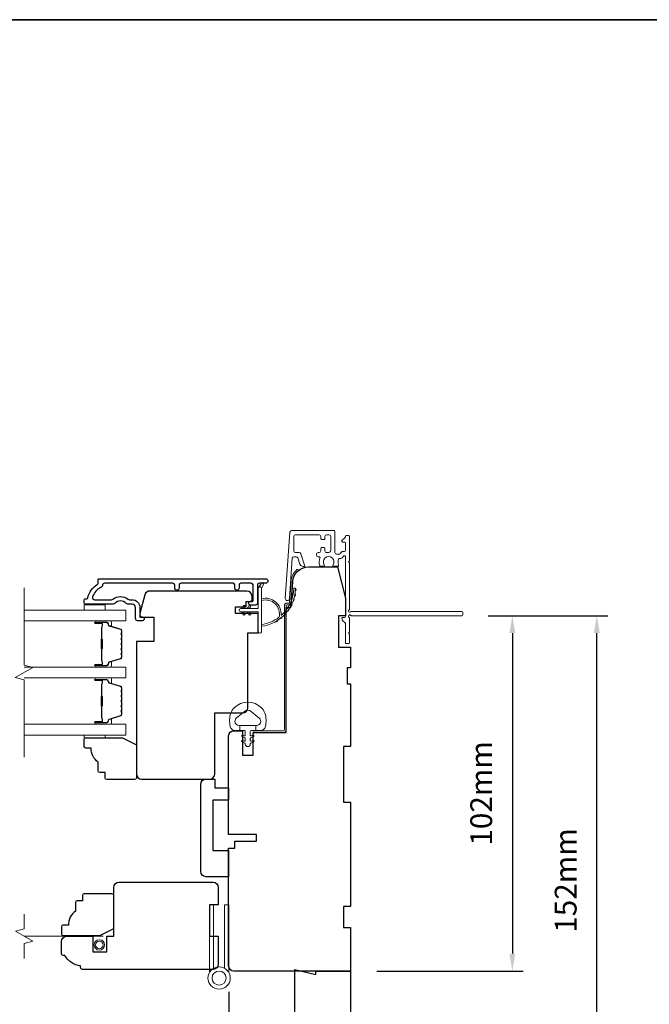
# Model space of a CAD drawing. Extents: x 3636 to 9706, y 3478 to 6021.
# Drawn here: x 8156 to 8337, y 4651 to 4933 of the extents above; entities that cross this region are included whole.
import ezdxf

# ---------------------------------------------------------------- set-up
doc = ezdxf.new("R2010")
doc.units = 0
doc.header["$LTSCALE"] = 250
doc.header["$MEASUREMENT"] = 0
doc.header["$PDMODE"] = 3
doc.header["$PDSIZE"] = -2
doc.linetypes.add('HIDDEN2', pattern=[0.1875, 0.125, -0.0625])
doc.layers.get('DEFPOINTS').update_dxf_attribs({"color": 2, "linetype": 'CONTINUOUS'})
doc.layers.add('3', color=3, linetype='CONTINUOUS')
for name, color, linetype, lineweight in [('6', 6, 'CONTINUOUS', 5), ('7', 7, 'CONTINUOUS', 9), ('8', 7, 'CONTINUOUS', 35), ('Butal', 9, 'CONTINUOUS', 15), ('Dimensions', 2, 'CONTINUOUS', 15), ('Glass', 1, 'CONTINUOUS', 15), ('Hinge', 5, 'CONTINUOUS', 15), ('Jamb Liner', 230, 'CONTINUOUS', 9), ('Next Gen Cladding', 142, 'CONTINUOUS', 20), ('Screen', 40, 'HIDDEN2', 9), ('Spacer Bar', 1, 'CONTINUOUS', 9), ('Sreen Frame', 30, 'CONTINUOUS', 9), ('Weather-Strip', 6, 'CONTINUOUS', 9), ('Wood', 7, 'CONTINUOUS', 25)]:
    doc.layers.add(name, color=color, linetype=linetype, lineweight=lineweight)
doc.styles.add('MODERN', font='tahoma.ttf')
doc.styles.add('ROMANS', font='romans')
doc.dimstyles.new('LWDEC$0', dxfattribs={"dimscale": 5, "dimtxt": 2.5, "dimasz": 2, "dimexe": 1.25, "dimexo": 3, "dimgap": 2, "dimtad": 1, "dimtoh": 1, "dimzin": 1, "dimdsep": 46, "dimtxsty": 'MODERN', "dimcen": 0, "dimdle": 1.5, "dimadec": 0, "dimazin": 0, "dimtfac": 1, "dimtix": 1, "dimtmove": 0, "dimatfit": 3, "dimfxl": 0, "dimtzin": 0, "dimarcsym": 0})

# ---------------------------------------------------------------- blocks, each defined once
blk = doc.blocks.new('*D519')
at = {"layer": 'DEFPOINTS', "color": 0}
for p in [(8215.8, 4661.72), (8250.8, 4610.22), (8215.8, 4571.36)]:
    blk.add_point(p, dxfattribs=at)
at = {"layer": 'Dimensions', "color": 0, "lineweight": -2}
for p, q in [((8215.8, 4654.22), (8215.8, 4568.23)), ((8250.8, 4602.72), (8250.8, 4568.23)), ((8210.8, 4571.36), (8205.8, 4571.36)), ((8250.8, 4571.36), (8215.8, 4571.36)), ((8255.8, 4571.36), (8260.8, 4571.36))]:
    blk.add_line(p, q, dxfattribs=at)
at = {"layer": 'Dimensions', "color": 0}
for points in [[(8210.8, 4572.19), (8210.8, 4570.52), (8215.8, 4571.36)], [(8255.8, 4572.19), (8255.8, 4570.52), (8250.8, 4571.36)]]:
    blk.add_solid(points, dxfattribs=at)
at = {"layer": 'Dimensions', "color": 0, "insert": (8233.3, 4579.48), "char_height": 6.25, "attachment_point": 5, "style": 'ROMANS'}
blk.add_mtext('35mm', dxfattribs=at)
blk = doc.blocks.new('*D502')
at = {"layer": 'DEFPOINTS', "color": 0}
for p in [(8282.75, 4762.22), (8250.8, 4660.22), (8297.24, 4660.22)]:
    blk.add_point(p, dxfattribs=at)
at = {"layer": 'Dimensions', "color": 0, "lineweight": -2}
for p, q in [((8290.25, 4762.22), (8300.36, 4762.22)), ((8297.24, 4757.22), (8297.24, 4665.22)), ((8258.3, 4660.22), (8300.36, 4660.22))]:
    blk.add_line(p, q, dxfattribs=at)
at = {"layer": 'Dimensions', "color": 0}
for points in [[(8296.4, 4757.22), (8298.07, 4757.22), (8297.24, 4762.22)], [(8296.4, 4665.22), (8298.07, 4665.22), (8297.24, 4660.22)]]:
    blk.add_solid(points, dxfattribs=at)
at = {"layer": 'Dimensions', "color": 0, "insert": (8289.11, 4711.22), "char_height": 6.25, "attachment_point": 5, "rotation": 90, "style": 'ROMANS'}
blk.add_mtext('102mm', dxfattribs=at)
blk = doc.blocks.new('*D503')
at = {"layer": 'DEFPOINTS', "color": 0}
for p in [(8282.75, 4762.22), (8321.49, 4762.22), (8250.8, 4610.22)]:
    blk.add_point(p, dxfattribs=at)
at = {"layer": 'Dimensions', "color": 0, "lineweight": -2}
for p, q in [((8290.25, 4762.22), (8324.61, 4762.22)), ((8321.49, 4615.22), (8321.49, 4757.22)), ((8258.3, 4610.22), (8324.61, 4610.22))]:
    blk.add_line(p, q, dxfattribs=at)
at = {"layer": 'Dimensions', "color": 0}
for points in [[(8320.65, 4757.22), (8322.32, 4757.22), (8321.49, 4762.22)], [(8320.65, 4615.22), (8322.32, 4615.22), (8321.49, 4610.22)]]:
    blk.add_solid(points, dxfattribs=at)
at = {"layer": 'Dimensions', "color": 0, "insert": (8313.36, 4686.22), "char_height": 6.25, "attachment_point": 5, "rotation": 90, "style": 'ROMANS'}
blk.add_mtext('152mm', dxfattribs=at)

msp = doc.modelspace()

# ---------------------------------------------------------------- linework, layer by layer
at = {"layer": '3'}
msp.add_lwpolyline([(8224.55135, 4771.54949, 0.414213562), (8224.05135, 4771.04949), (8224.05135, 4765.8195, -0.414213562), (8223.50135, 4765.2695), (8222.10136, 4765.2695, -1), (8222.10136, 4766.3695), (8222.55135, 4766.3695, 0.414213562), (8222.80135, 4766.6195), (8222.80135, 4771.04949, 0.414213562), (8222.30135, 4771.54949), (8219.30136, 4771.54949, 0.414213562), (8218.80136, 4771.04949), (8218.80136, 4770.17449, -1), (8217.55136, 4770.17449), (8217.55136, 4771.04949, 0.414213562), (8217.05137, 4771.54949), (8202.0514, 4771.54949, 0.414213562), (8201.5514, 4771.04949), (8201.5514, 4770.17449, -1), (8200.3014, 4770.17449), (8200.3014, 4771.04949, 0.414213562), (8199.8014, 4771.54949), (8180.20036, 4771.54949, 0.397408788), (8179.55144, 4770.93699, -0.273812418), (8179.18175, 4770.38751, 0.198993943), (8176.74588, 4767.68691, 0.518022408), (8177.35844, 4766.8195), (8182.15336, 4766.8195, 0.168299117), (8182.55544, 4766.95879, -0.346410162), (8186.94742, 4766.95879, 0.168299117), (8187.3495, 4766.8195), (8188.05142, 4766.8195, -0.414213562), (8190.30142, 4764.5695), (8190.30142, 4762.51589, 0.414213562), (8190.95142, 4761.86589), (8191.00142, 4761.86589, -1), (8191.00142, 4760.76589), (8189.70142, 4760.76589, -0.414213562), (8189.05142, 4761.41589), (8189.05142, 4764.5695, 0.414213562), (8188.05142, 4765.5695), (8186.87275, 4765.5695, -0.203359312), (8186.40534, 4765.76781, 0.424264069), (8183.09752, 4765.76781, -0.203359312), (8182.63011, 4765.5695), (8174.55145, 4765.5695, -0.414213562), (8174.30145, 4765.8195), (8174.30145, 4766.8195, -0.414213562), (8174.55145, 4767.0695), (8175.0928, 4767.0695, 0.357712009), (8175.33798, 4767.27065, -0.213671414), (8178.17828, 4771.26863, 0.265675063), (8178.30144, 4771.48407), (8178.30144, 4772.56949, -0.414213562), (8178.55144, 4772.81949), (8226.41635, 4772.81949, -1), (8226.41635, 4771.54949)], format="xyb", close=True, dxfattribs=at)
at = {"layer": '6'}
for points in [[(8174.30254, 4765.3409), (8174.30254, 4763.84091), (8180.30252, 4763.84091), (8180.30252, 4765.3409)], [(8180.30535, 4727.96673), (8180.30535, 4727.20673), (8174.30536, 4727.20673), (8174.30536, 4727.96673)]]:
    msp.add_lwpolyline(points, close=True, dxfattribs=at)
msp.add_lwpolyline([(8216.39929, 4734.23229, -0.124214873), (8217.39455, 4735.81055, -0.399999981), (8225.19639, 4735.81055, -0.124214873), (8226.19165, 4734.23229, -0.139844637), (8226.33598, 4730.39232, -0.345454386), (8224.85451, 4729.23006), (8223.58342, 4729.23006), (8223.58342, 4730.75536), (8223.58342, 4729.23006), (8222.26838, 4729.23006, 0.414213562), (8222.01416, 4728.97584), (8222.01416, 4727.95081, 0.539650607), (8222.33555, 4727.73975), (8222.7643, 4727.92541, -1), (8222.93976, 4727.52023), (8222.15276, 4727.17943, 0.298996013), (8222.01416, 4726.96837), (8222.01416, 4726.44508, 0.539650607), (8222.33555, 4726.23402), (8222.76429, 4726.41968, -1), (8222.93977, 4726.01445), (8222.15276, 4725.67365, 0.298996013), (8222.01416, 4725.46259), (8222.01416, 4725.38249, -1), (8220.57678, 4725.38249), (8220.57678, 4725.46259, 0.298996013), (8220.43817, 4725.67365), (8219.65116, 4726.01445, -1), (8219.82664, 4726.41968), (8220.25526, 4726.23408, 0.539650607), (8220.57678, 4726.44522), (8220.57678, 4726.96831, 0.298996013), (8220.43812, 4727.17946), (8219.65118, 4727.52023, -1), (8219.82663, 4727.92541), (8220.25526, 4727.7398, 0.539650607), (8220.57678, 4727.95094), (8220.57678, 4728.97584, 0.414213562), (8220.32256, 4729.23006), (8219.00751, 4729.23006), (8219.00751, 4730.75536), (8223.58342, 4730.75536), (8223.86502, 4730.75536, 0.700207539), (8224.60036, 4732.77567), (8222.27591, 4734.72611, 0.363970233), (8220.31502, 4734.72611), (8217.99058, 4732.77567, 0.700207539), (8218.72592, 4730.75536), (8219.00751, 4730.75536), (8219.00751, 4729.23006), (8217.73643, 4729.23006, -0.345454386), (8216.25496, 4730.39232, -0.139844637)], format="xyb", close=True, dxfattribs=at)
at = {"layer": '7', "flags": 128}
msp.add_lwpolyline([(8157.05159, 4721.61673), (8157.05159, 4743.80128), (8154.5516, 4744.47115), (8159.55158, 4747.35789), (8157.05159, 4748.02776), (8157.05159, 4770.21232)], dxfattribs=at)
at = {"layer": '7'}
msp.add_lwpolyline([(8157.05615, 4663.87047), (8157.05615, 4668.10722), (8159.55614, 4668.7771), (8154.55616, 4671.66383), (8157.05615, 4672.33371), (8157.05615, 4676.57047)], dxfattribs=at)
at = {"layer": '8', "linetype": 'Continuous'}
msp.add_lwpolyline([(7817.59866, 4933.31457), (8913.29268, 4933.31457), (8913.29268, 4499.39941), (7817.59866, 4499.39941)], close=True, dxfattribs=at)
at = {"layer": 'Butal'}
for points in [[(8177.74155, 4760.76233), (8181.92003, 4760.76233, -0.414213562), (8182.17003, 4760.51233), (8182.17003, 4759.18745), (8181.55968, 4759.37405, -0.329750547), (8181.29383, 4759.73333), (8181.29383, 4759.85233, 0.414213562), (8180.78383, 4760.36233), (8177.49155, 4760.36233), (8177.49155, 4760.51233, -0.414213562)], [(8177.74155, 4747.46452), (8181.92003, 4747.46452, 0.414213562), (8182.17003, 4747.71452), (8182.17003, 4749.03939), (8181.55968, 4748.85279, 0.329750547), (8181.29383, 4748.49351), (8181.29383, 4748.37451, -0.414213562), (8180.78383, 4747.86451), (8177.49155, 4747.86451), (8177.49155, 4747.71452, 0.414213562)], [(8177.74155, 4744.36453), (8181.92003, 4744.36453, -0.414213562), (8182.17003, 4744.11453), (8182.17003, 4742.78965), (8181.55969, 4742.97625, -0.329750547), (8181.29383, 4743.33553), (8181.29383, 4743.45453, 0.414213562), (8180.78383, 4743.96453), (8177.49155, 4743.96453), (8177.49155, 4744.11453, -0.414213562)], [(8177.74155, 4731.06671), (8181.92003, 4731.06671, 0.414213562), (8182.17003, 4731.31671), (8182.17003, 4732.64159), (8181.55969, 4732.45499, 0.329750547), (8181.29383, 4732.09571), (8181.29383, 4731.97671, -0.414213562), (8180.78383, 4731.46671), (8177.49155, 4731.46671), (8177.49155, 4731.31671, 0.414213562)]]:
    msp.add_lwpolyline(points, format="xyb", close=True, dxfattribs=at)
at = {"layer": 'Glass', "color": 1}
for points in [[(8157.05159, 4763.86232), (8186.30116, 4763.86232), (8186.30116, 4760.76233), (8157.05159, 4760.76233)], [(8157.05159, 4744.36453), (8186.30116, 4744.36453), (8186.30116, 4747.46452), (8157.05159, 4747.46452)], [(8157.05159, 4731.06671), (8186.30116, 4731.06671), (8186.30116, 4727.96673), (8157.05159, 4727.96673)]]:
    msp.add_lwpolyline(points, dxfattribs=at)
at = {"layer": 'Hinge'}
for points in [[(8211.47873, 4661.0082), (8211.47873, 4679.22045), (8210.30373, 4679.22045), (8210.30373, 4659.85975)], [(8214.62872, 4661.0082), (8214.62872, 4679.22045), (8215.80372, 4679.22045), (8215.80372, 4659.85975)]]:
    msp.add_lwpolyline(points, dxfattribs=at)
for radius in [3.20099, 2.01637]:
    msp.add_circle((8213.05373, 4658.22149), radius, dxfattribs=at)
at = {"layer": 'Jamb Liner'}
msp.add_lwpolyline([(8233.04605, 4765.8697, 0.393910476), (8233.29544, 4766.10226), (8233.71264, 4772.06847, -0.196170481), (8235.38052, 4775.4584, -1), (8235.71251, 4775.08453, 0.196170481), (8234.21142, 4772.0336), (8233.79423, 4766.06739, -0.393910476), (8233.04605, 4765.36971), (8232.54545, 4765.36971, 0.414213562), (8232.29545, 4765.11971), (8232.29545, 4729.46978, -0.414213562), (8231.54545, 4728.71978), (8223.29546, 4728.71978, -1), (8223.29546, 4729.21978), (8231.54545, 4729.21978, 0.414213562), (8231.79545, 4729.46978), (8231.79545, 4765.11971, -0.414213562), (8232.54545, 4765.8697)], format="xyb", close=True, dxfattribs=at)
at = {"layer": 'Next Gen Cladding'}
msp.add_lwpolyline([(8250.37996, 4763.92677, 0.255924141), (8250.49534, 4764.13743), (8250.49534, 4777.36968), (8250.19534, 4777.66968), (8250.49534, 4777.96968), (8250.49534, 4785.01967, 0.414213562), (8250.24534, 4785.26967), (8249.54534, 4785.26967, 0.414213562), (8249.29534, 4785.01967), (8249.29534, 4784.87677, -0.198912367), (8249.22212, 4784.7), (8248.31857, 4783.79645, 0.668178638), (8248.49534, 4783.36967), (8249.04534, 4783.36967, -0.414213562), (8249.29534, 4783.11967), (8249.29534, 4780.91967, -0.414213562), (8249.04534, 4780.66967), (8248.48577, 4780.66967, 0.221694663), (8248.29426, 4780.58037), (8247.84779, 4780.04828, -0.221694663), (8247.46477, 4779.86968), (8246.79535, 4779.86968, -0.414213562), (8246.29535, 4780.36968), (8246.29535, 4786.41966, 0.414213562), (8246.04535, 4786.66966), (8233.88106, 4786.66966, 0.393910457), (8233.38228, 4786.20454), (8232.05416, 4767.21156, 0.999999993), (8233.25123, 4767.12785), (8234.06073, 4778.70423, -0.393910457), (8234.55951, 4779.16935), (8235.13942, 4779.16935, -0.320102524), (8235.61218, 4778.83214), (8236.22796, 4777.04379, 0.320102524), (8237.17347, 4776.36936), (8237.37884, 4776.36936, 0.515033843), (8237.61522, 4776.70075), (8236.46813, 4780.03214, 0.320102524), (8235.99537, 4780.36935), (8234.99537, 4780.36935, -0.414213562), (8234.49537, 4780.86935), (8234.49537, 4784.96967, -0.414213562), (8234.99537, 4785.46967), (8241.74536, 4785.46967, -0.414213562), (8242.24536, 4784.96967), (8242.24536, 4784.31967, 0.414213562), (8242.49536, 4784.06967), (8243.19535, 4784.06967, 0.414213562), (8243.44535, 4784.31967), (8243.44535, 4784.96967, -0.414213562), (8243.94535, 4785.46967), (8244.59535, 4785.46967, -0.414213562), (8245.09535, 4784.96967), (8245.09535, 4780.89813, -0.42331227), (8244.57987, 4780.39837, 0.050562305), (8244.03049, 4780.35981, -0.465267008), (8243.44535, 4780.8525), (8243.44535, 4781.51967, 0.414213562), (8243.19535, 4781.76967), (8242.49536, 4781.76967, 0.414213562), (8242.24536, 4781.51967), (8242.24536, 4780.86935, -0.414213562), (8241.74536, 4780.36935), (8241.49536, 4780.36935, 0.414213562), (8240.99536, 4779.86935), (8240.99536, 4779.66935, 0.414213562), (8241.49536, 4779.16935), (8241.79005, 4779.16935, -0.547449107), (8242.017, 4778.81452, 0.215174937), (8241.99713, 4776.56888, 0.297257975), (8242.22591, 4776.41968), (8243.02281, 4776.41968, 0.601931359), (8243.22962, 4776.81013, -1.887883091), (8245.76108, 4776.81013, 0.601931359), (8245.9679, 4776.41968), (8247.1079, 4776.41968, 0.636382378), (8247.29972, 4776.83, -0.217737671), (8247.18987, 4777.23099, 0.079369899), (8247.19244, 4778.09228, -0.460504462), (8247.68641, 4778.66968), (8248.02433, 4778.66968, 0.221694663), (8248.40736, 4778.84828), (8248.85383, 4779.38037, -0.700207538), (8249.29534, 4779.21968), (8249.29534, 4761.96971, -0.414213562), (8249.04534, 4761.71971), (8248.54534, 4761.71971, 0.418413021), (8248.29537, 4761.46613, 0.195194253), (8248.58816, 4760.77334), (8249.22212, 4760.13939, -0.198912367), (8249.29534, 4759.96261), (8249.29534, 4754.46973, 0.414213562), (8249.54534, 4754.21973), (8250.24534, 4754.21973, 0.414213562), (8250.49534, 4754.46973), (8250.49534, 4756.91972), (8250.19534, 4757.21972), (8250.49534, 4757.51972), (8250.49534, 4761.50199, 0.255924141), (8250.37996, 4761.71265, -1.162287034), (8250.90062, 4762.30817, 0.220540236), (8251.09142, 4762.21971), (8282.74528, 4762.21971, 0.414213562), (8282.99527, 4762.46971), (8282.99527, 4763.16971, 0.414213562), (8282.74528, 4763.41971), (8251.09142, 4763.41971, 0.220540236), (8250.90062, 4763.33125, -1.162287034)], format="xyb", close=True, dxfattribs=at)
at = {"layer": 'Screen'}
msp.add_line((8157.05615, 4670.22047), (8179.77834, 4670.22047), dxfattribs=at)
at = {"layer": 'Spacer Bar'}
for points in [[(8185.17001, 4755.29496, 0.226276898), (8185.12294, 4755.39366), (8185.03789, 4755.46252, -0.476975533), (8185.03789, 4755.65992), (8185.12294, 4755.72878, 0.226276898), (8185.17001, 4755.82748), (8185.17001, 4756.74276, 0.226276898), (8185.12294, 4756.84145), (8185.03789, 4756.91032, -0.476975533), (8185.03789, 4757.10771), (8185.12294, 4757.17658, 0.226276898), (8185.17001, 4757.27528), (8185.17001, 4757.89983, 0.329750547), (8184.8162, 4758.37798), (8181.55676, 4759.37449, -0.329750547), (8181.28383, 4759.74333), (8181.28383, 4759.86233, 0.414213562), (8180.78383, 4760.36233), (8177.49155, 4760.36233, 1), (8177.49155, 4759.98133), (8179.35532, 4759.98133, -0.414213562), (8179.50532, 4759.83133), (8179.50532, 4759.31941), (8179.61962, 4759.31941), (8179.61962, 4759.79563, 0.414213562), (8179.31962, 4760.09563), (8177.49155, 4760.09563, -1), (8177.49155, 4760.24803), (8180.78383, 4760.24803, -0.414213562), (8181.16953, 4759.86233), (8181.16953, 4759.74333, 0.329750547), (8181.52334, 4759.26518), (8184.78278, 4758.26867, -0.329750547), (8185.05571, 4757.89983), (8185.05571, 4757.27528, -0.226276898), (8185.05101, 4757.26541), (8184.96596, 4757.19654, 0.476975533), (8184.96596, 4756.82149), (8185.05101, 4756.75263, -0.226276898), (8185.05571, 4756.74276), (8185.05571, 4755.82748, -0.226276898), (8185.05101, 4755.81761), (8184.96596, 4755.74874, 0.476975533), (8184.96596, 4755.3737), (8185.05101, 4755.30483, -0.226276898), (8185.05571, 4755.29496), (8185.05563, 4754.38114, -0.256632871), (8185.05101, 4754.36981), (8184.96596, 4754.30095, 0.476975533), (8184.96596, 4753.9259), (8185.05101, 4753.85703, -0.226276898), (8185.05571, 4753.84716), (8185.05563, 4752.93334, -0.256632871), (8185.05101, 4752.92202), (8184.96596, 4752.85315, 0.476975533), (8184.96596, 4752.4781), (8185.05101, 4752.40923, -0.226276898), (8185.05571, 4752.39937), (8185.05563, 4751.48554, -0.256632871), (8185.05101, 4751.47422), (8184.96596, 4751.40535, 0.476975533), (8184.96596, 4751.0303), (8185.05101, 4750.96144, -0.226276898), (8185.05571, 4750.95157), (8185.05571, 4750.32702, -0.329750547), (8184.78278, 4749.95817), (8181.52334, 4748.96166, 0.329750547), (8181.16953, 4748.48351), (8181.16953, 4748.36451, -0.414213562), (8180.78383, 4747.97881), (8177.49155, 4747.97881, -1), (8177.49155, 4748.13121), (8179.31962, 4748.13121, 0.414213562), (8179.61962, 4748.43121), (8179.61962, 4748.90744), (8179.50532, 4748.90744), (8179.50532, 4748.39551, -0.414213562), (8179.35532, 4748.24551), (8177.49155, 4748.24551, 1), (8177.49155, 4747.86451), (8180.78383, 4747.86451, 0.414213562), (8181.28383, 4748.36451), (8181.28383, 4748.48351, -0.329750547), (8181.55676, 4748.85236), (8184.8162, 4749.84887, 0.329750547), (8185.17001, 4750.32702), (8185.17001, 4750.95157, 0.226276898), (8185.12294, 4751.05027), (8185.03789, 4751.11913, -0.476975533), (8185.03789, 4751.31653), (8185.12294, 4751.38539, 0.226276898), (8185.17001, 4751.48409), (8185.17001, 4752.39937, 0.226276898), (8185.12294, 4752.49806), (8185.03789, 4752.56693, -0.476975533), (8185.03789, 4752.76432), (8185.12294, 4752.83319, 0.226276898), (8185.17001, 4752.93189), (8185.17001, 4753.84716, 0.226276898), (8185.12294, 4753.94586), (8185.03789, 4754.01473, -0.476975533), (8185.03789, 4754.21212), (8185.12294, 4754.28099, 0.226276898), (8185.17001, 4754.37968)], [(8179.45452, 4759.76258), (8179.45452, 4759.13113, -0.229069831), (8179.3803, 4758.97054, 0.224481356), (8179.31534, 4758.83313), (8179.31534, 4755.55237, 0.289639526), (8179.41691, 4755.39174, -0.272735956), (8179.56882, 4755.16738), (8179.56882, 4753.05947, -0.272736089), (8179.41691, 4752.83511, 0.289639526), (8179.31534, 4752.67448), (8179.31534, 4749.39371, 0.224481356), (8179.3803, 4749.2563, -0.229069832), (8179.45452, 4749.09572), (8179.45452, 4748.46427), (8179.50532, 4748.46427), (8179.50532, 4749.0953, 0.228584965), (8179.41254, 4749.29556, -0.224481356), (8179.36614, 4749.39371), (8179.36614, 4752.67448, -0.289639526), (8179.43869, 4752.78921, 0.274141273), (8179.61962, 4753.05794), (8179.61962, 4755.1689, 0.274141273), (8179.43869, 4755.43763, -0.289639526), (8179.36614, 4755.55237), (8179.36614, 4758.83313, -0.224481356), (8179.41254, 4758.93128, 0.228584965), (8179.50532, 4759.13155), (8179.50532, 4759.76258)], [(8185.17002, 4738.89716, 0.226276898), (8185.12294, 4738.99586), (8185.0379, 4739.06472, -0.476975533), (8185.0379, 4739.26212), (8185.12294, 4739.33098, 0.226276898), (8185.17002, 4739.42968), (8185.17002, 4740.34496, 0.226276898), (8185.12294, 4740.44365), (8185.0379, 4740.51252, -0.476975533), (8185.0379, 4740.70991), (8185.12294, 4740.77878, 0.226276898), (8185.17002, 4740.87748), (8185.17002, 4741.50203, 0.329750547), (8184.8162, 4741.98018), (8181.55676, 4742.97669, -0.329750547), (8181.28383, 4743.34553), (8181.28383, 4743.46453, 0.414213562), (8180.78383, 4743.96453), (8177.49155, 4743.96453, 1), (8177.49155, 4743.58353), (8179.35532, 4743.58353, -0.414213562), (8179.50532, 4743.43353), (8179.50532, 4742.9216), (8179.61962, 4742.9216), (8179.61962, 4743.39783, 0.414213562), (8179.31962, 4743.69783), (8177.49155, 4743.69783, -1), (8177.49155, 4743.85023), (8180.78383, 4743.85023, -0.414213562), (8181.16953, 4743.46453), (8181.16953, 4743.34553, 0.329750547), (8181.52335, 4742.86738), (8184.78279, 4741.87087, -0.329750547), (8185.05572, 4741.50203), (8185.05572, 4740.87748, -0.226276898), (8185.05101, 4740.86761), (8184.96597, 4740.79874, 0.476975533), (8184.96597, 4740.42369), (8185.05101, 4740.35482, -0.226276898), (8185.05572, 4740.34496), (8185.05572, 4739.42968, -0.226276898), (8185.05101, 4739.41981), (8184.96597, 4739.35094, 0.476975533), (8184.96597, 4738.97589), (8185.05101, 4738.90703, -0.226276898), (8185.05572, 4738.89716), (8185.05563, 4737.98334, -0.256632871), (8185.05101, 4737.97201), (8184.96597, 4737.90315, 0.476975533), (8184.96597, 4737.5281), (8185.05101, 4737.45923, -0.226276898), (8185.05572, 4737.44936), (8185.05563, 4736.53554, -0.256632871), (8185.05101, 4736.52422), (8184.96597, 4736.45535, 0.476975533), (8184.96597, 4736.0803), (8185.05101, 4736.01143, -0.226276898), (8185.05572, 4736.00156), (8185.05563, 4735.08774, -0.256632871), (8185.05101, 4735.07642), (8184.96597, 4735.00755, 0.476975533), (8184.96597, 4734.6325), (8185.05101, 4734.56364, -0.226276898), (8185.05572, 4734.55377), (8185.05572, 4733.92922, -0.329750547), (8184.78279, 4733.56037), (8181.52335, 4732.56386, 0.329750547), (8181.16953, 4732.08571), (8181.16953, 4731.96671, -0.414213562), (8180.78383, 4731.58101), (8177.49155, 4731.58101, -1), (8177.49155, 4731.73341), (8179.31962, 4731.73341, 0.414213562), (8179.61962, 4732.03341), (8179.61962, 4732.50964), (8179.50532, 4732.50964), (8179.50532, 4731.99771, -0.414213562), (8179.35532, 4731.84771), (8177.49155, 4731.84771, 1), (8177.49155, 4731.46671), (8180.78383, 4731.46671, 0.414213562), (8181.28383, 4731.96671), (8181.28383, 4732.08571, -0.329750547), (8181.55676, 4732.45456), (8184.8162, 4733.45107, 0.329750547), (8185.17002, 4733.92922), (8185.17002, 4734.55377, 0.226276898), (8185.12294, 4734.65246), (8185.0379, 4734.72133, -0.476975533), (8185.0379, 4734.91872), (8185.12294, 4734.98759, 0.226276898), (8185.17002, 4735.08629), (8185.17002, 4736.00156, 0.226276898), (8185.12294, 4736.10026), (8185.0379, 4736.16913, -0.476975533), (8185.0379, 4736.36652), (8185.12294, 4736.43539, 0.226276898), (8185.17002, 4736.53408), (8185.17002, 4737.44936, 0.226276898), (8185.12294, 4737.54806), (8185.0379, 4737.61692, -0.476975533), (8185.0379, 4737.81432), (8185.12294, 4737.88318, 0.226276898), (8185.17002, 4737.98188)], [(8179.45452, 4743.36478), (8179.45452, 4742.73333, -0.229069831), (8179.38031, 4742.57274, 0.224481356), (8179.31534, 4742.43533), (8179.31534, 4739.15457, 0.289639526), (8179.41691, 4738.99394, -0.272735956), (8179.56882, 4738.76958), (8179.56882, 4736.66167, -0.272736089), (8179.41691, 4736.4373, 0.289639526), (8179.31534, 4736.27668), (8179.31534, 4732.99591, 0.224481356), (8179.38031, 4732.8585, -0.229069832), (8179.45452, 4732.69792), (8179.45452, 4732.06647), (8179.50532, 4732.06647), (8179.50532, 4732.6975, 0.228584965), (8179.41255, 4732.89776, -0.224481356), (8179.36614, 4732.99591), (8179.36614, 4736.27668, -0.289639526), (8179.43869, 4736.39141, 0.274141273), (8179.61962, 4736.66014), (8179.61962, 4738.7711, 0.274141273), (8179.43869, 4739.03983, -0.289639526), (8179.36614, 4739.15457), (8179.36614, 4742.43533, -0.224481356), (8179.41255, 4742.53348, 0.228584965), (8179.50532, 4742.73374), (8179.50532, 4743.36478)]]:
    msp.add_lwpolyline(points, format="xyb", close=True, dxfattribs=at)
for points in [[(8179.36614, 4755.55141, -0.001885081), (8179.36614, 4755.55237), (8179.36614, 4758.83313, -0.224481356), (8179.41254, 4758.93128, 0.228584965), (8179.50532, 4759.13155), (8179.50532, 4759.76258), (8179.45452, 4759.76258), (8179.45452, 4759.13113, -0.229069831), (8179.3803, 4758.97054, 0.224481356), (8179.31534, 4758.83313), (8179.31534, 4755.55237, -0.214245157), (8179.29882, 4755.51559, 0.214245157), (8179.23914, 4755.3827), (8179.23914, 4752.84415, 0.214245157), (8179.29882, 4752.71125, -0.214245157), (8179.31534, 4752.67448), (8179.31534, 4749.39371, 0.224481356), (8179.3803, 4749.2563, -0.229069832), (8179.45452, 4749.09572), (8179.45452, 4748.46427), (8179.50532, 4748.46427), (8179.50532, 4749.0953, 0.228584965), (8179.41254, 4749.29556, -0.224481356), (8179.36614, 4749.39371), (8179.36614, 4752.67448, 0.214245157), (8179.33257, 4752.74922, -0.214245157), (8179.28994, 4752.84415), (8179.28994, 4755.3827, -0.214245157), (8179.33257, 4755.47762, 0.214245157), (8179.36614, 4755.55237)], [(8179.36615, 4739.15361, -0.001885081), (8179.36614, 4739.15457), (8179.36614, 4742.43533, -0.224481356), (8179.41255, 4742.53348, 0.228584965), (8179.50532, 4742.73374), (8179.50532, 4743.36478), (8179.45452, 4743.36478), (8179.45452, 4742.73333, -0.229069831), (8179.38031, 4742.57274, 0.224481356), (8179.31534, 4742.43533), (8179.31534, 4739.15457, -0.214245157), (8179.29883, 4739.11779, 0.214245157), (8179.23914, 4738.9849), (8179.23914, 4736.44635, 0.214245157), (8179.29883, 4736.31345, -0.214245157), (8179.31534, 4736.27668), (8179.31534, 4732.99591, 0.224481356), (8179.38031, 4732.8585, -0.229069832), (8179.45452, 4732.69792), (8179.45452, 4732.06647), (8179.50532, 4732.06647), (8179.50532, 4732.6975, 0.228584965), (8179.41255, 4732.89776, -0.224481356), (8179.36614, 4732.99591), (8179.36614, 4736.27668, 0.214245157), (8179.33258, 4736.35142, -0.214245157), (8179.28994, 4736.44635), (8179.28994, 4738.9849, -0.214245157), (8179.33258, 4739.07982, 0.214245157), (8179.36614, 4739.15457)]]:
    msp.add_lwpolyline(points, format="xyb", dxfattribs=at)
at = {"layer": 'Sreen Frame'}
for radius in [1.48865, 1.0801]:
    msp.add_circle((8178.66977, 4667.72047), radius, dxfattribs=at)
at = {"layer": 'Weather-Strip'}
for points in [[(8225.19652, 4770.08065), (8225.78718, 4771.31626, 1), (8225.24806, 4771.57955), (8224.37809, 4770.33902, -0.732950702)], [(8219.24653, 4763.36066), (8224.29652, 4763.36066), (8224.29652, 4757.62067, 1), (8225.19652, 4757.62067), (8225.19652, 4770.08065, 1), (8224.29652, 4770.08065), (8224.29652, 4764.26066), (8219.24653, 4764.26066, 1)], [(8230.24202, 4761.77016, 0.171884432), (8230.26037, 4761.79806, 0.583171165), (8225.19652, 4766.57691), (8225.19652, 4767.09746, -0.519556376), (8230.86191, 4762.39281, 0.678593664), (8230.94522, 4762.35164, 0.20774305), (8234.48645, 4770.12154, -0.408958169), (8234.53645, 4770.17065), (8234.93651, 4770.17065, -0.419299285), (8234.9865, 4770.11978, -0.372377705), (8225.19652, 4759.18623), (8225.19652, 4759.69052, 0.129409956)], [(8234.69934, 4767.78486, 0.017637855), (8234.85044, 4768.56158, -0.446076526)], [(8234.94473, 4769.32774, 0.017679217), (8234.9865, 4770.11978, -0.455609357)], [(8220.44985, 4764.80439), (8220.06912, 4764.26066), (8219.44653, 4764.26066), (8220.03209, 4765.09692, -1)], [(8222.09985, 4764.80439), (8221.71912, 4764.26066), (8221.09653, 4764.26066), (8221.68208, 4765.09692, -1)], [(8233.58107, 4764.87425, 0.017525905), (8233.93799, 4765.57483, -0.426582598)], [(8234.24188, 4766.29069, 0.017586676), (8234.49877, 4767.03669, -0.436337502)], [(8220.44985, 4762.81692), (8220.06912, 4763.36066), (8219.44653, 4763.36066), (8220.03209, 4762.5244, 1)], [(8222.09985, 4762.81692), (8221.71912, 4763.36066), (8221.09653, 4763.36066), (8221.68208, 4762.5244, 1)], [(8231.70372, 4762.38262, 0.017379824), (8232.23545, 4762.95289, -0.407742851)], [(8232.72956, 4763.56304, 0.01745643), (8233.17871, 4764.2046, -0.41699381)], [(8229.21103, 4760.50329, 0.017214687), (8229.87311, 4760.90094, -0.39088213)], [(8230.52328, 4761.356, 0.017298312), (8231.12641, 4761.84436, -0.3989898)]]:
    msp.add_lwpolyline(points, format="xyb", close=True, dxfattribs=at)
at = {"layer": 'Wood'}
for points in [[(8222.79547, 4726.53293), (8222.79547, 4726.53293), (8222.79547, 4728.71978), (8232.29545, 4728.71978), (8232.29545, 4764.60197), (8233.68232, 4764.60197), (8234.20199, 4772.0336, -0.393910476), (8238.69102, 4776.21968), (8247.04542, 4776.21968), (8249.29541, 4767.2197), (8249.29541, 4762.21971), (8247.29542, 4762.21971), (8247.29542, 4753.21973), (8250.79541, 4753.21973), (8250.79541, 4747.21974), (8249.79541, 4747.21974), (8249.79541, 4742.71975), (8250.79541, 4742.71975), (8250.79541, 4724.71979), (8248.79541, 4724.71979), (8248.79541, 4708.71982), (8250.79541, 4708.71982), (8250.79541, 4678.71988), (8248.79541, 4678.71988), (8248.79541, 4672.71989), (8250.79541, 4672.71989), (8250.79541, 4660.21992), (8217.29548, 4660.21992, -0.414213562), (8215.79548, 4661.71991), (8215.79548, 4695.46985), (8217.54548, 4695.46985), (8217.54548, 4697.46984), (8223.79546, 4697.46984), (8223.79546, 4699.46984), (8215.79548, 4699.46984), (8215.79548, 4727.71978, -0.414213562), (8217.29548, 4729.21978), (8219.79547, 4729.21978), (8219.79547, 4722.21979), (8222.79547, 4722.21979)], [(8180.30535, 4715.70675), (8180.30535, 4717.20675), (8178.80535, 4717.20675, -0.414213562), (8178.30535, 4717.70675), (8178.30535, 4720.20674, -0.236067977), (8176.30535, 4724.20673), (8174.80536, 4724.20673, -0.414213562), (8174.30536, 4724.70673), (8174.30536, 4726.70673, -0.414213562), (8174.80536, 4727.20673), (8185.30534, 4727.20673), (8189.30533, 4725.20673), (8189.30533, 4715.70675, -0.414213562), (8188.80533, 4715.20675), (8180.80534, 4715.20675, -0.414213562)], [(8211.29549, 4694.81964), (8215.79548, 4694.81964), (8215.79548, 4687.31965), (8209.29549, 4687.31965, -0.414213562), (8207.7955, 4688.81965), (8207.7955, 4691.81964), (8207.7955, 4713.8196, -0.414213562), (8209.29549, 4715.31959), (8211.79549, 4715.31959), (8211.79549, 4712.8196), (8215.79548, 4712.8196), (8215.79548, 4709.31961), (8211.29549, 4709.31961)], [(8173.8038, 4660.72048, -0.414213562), (8173.30381, 4661.22048), (8173.30381, 4661.72048, -0.23812491), (8168.80381, 4664.72048), (8168.30382, 4664.72048, -0.414213562), (8167.80382, 4665.22048), (8167.80382, 4668.72047, -0.414213562), (8169.30381, 4670.22047), (8176.8038, 4670.22047), (8176.8038, 4665.72047), (8180.80379, 4665.72047), (8180.80379, 4670.22047), (8182.80379, 4670.22047), (8182.80379, 4684.22037, -0.414213562), (8184.30378, 4685.72036), (8211.30373, 4685.72036, -0.414213562), (8212.80373, 4684.22037), (8212.80373, 4679.22045), (8210.30373, 4679.22045), (8210.30373, 4670.22047), (8212.80373, 4670.22047), (8212.80373, 4662.22048, -0.414213562), (8211.30373, 4660.72048)], [(8173.8038, 4681.92032), (8173.8038, 4680.42033), (8172.30381, 4680.42033, 0.414213562), (8171.80381, 4679.92033), (8171.80381, 4677.42033, 0.236067977), (8169.80381, 4673.42034), (8168.30382, 4673.42034, 0.414213562), (8167.80382, 4672.92034), (8167.80382, 4670.92035, 0.414213562), (8168.30382, 4670.42035), (8178.80379, 4670.42035), (8182.80379, 4672.42034), (8182.80379, 4681.92032, 0.414213562), (8182.30379, 4682.42032), (8174.3038, 4682.42032, 0.414213562)], [(8234.79537, 4660.71991), (8240.79536, 4659.21991), (8240.79536, 4660.21991), (8250.79534, 4660.21991), (8250.79534, 4648.19786), (8245.79535, 4646.37801), (8250.79534, 4632.64065), (8250.79534, 4610.22001), (8236.79537, 4610.22001, -0.414213562), (8234.79537, 4612.22001)]]:
    msp.add_lwpolyline(points, format="xyb", close=True, dxfattribs=at)
msp.add_lwpolyline([(8217.80253, 4764.81957), (8220.80254, 4764.81957), (8220.80254, 4766.3195), (8222.50254, 4766.3195), (8222.50254, 4767.8195, 0.414213562), (8221.00254, 4769.3195), (8193.19289, 4769.3195, 0.339454259), (8191.744, 4768.20773), (8190.30023, 4762.8195), (8190.30023, 4761.8195), (8192.30023, 4761.8195), (8194.30022, 4761.8195), (8194.30022, 4754.82391), (8189.30031, 4754.82391), (8189.30079, 4716.81959, 0.414213562), (8190.80079, 4715.3196), (8210.30165, 4715.3196, 0.414213562), (8211.80165, 4716.81959), (8211.80117, 4734.32002), (8219.80263, 4734.32002, 0.414213562), (8221.30263, 4735.82002), (8221.30263, 4757.31952), (8224.30252, 4757.31952), (8224.30252, 4762.81957), (8217.80253, 4762.81917), (8217.80253, 4764.81917), (8217.80253, 4764.81957)], format="xyb", dxfattribs=at)

# ---------------------------------------------------------------- dimensions: what is measured, and where the dimension line sits
at = {"layer": 'Dimensions'}
for base, p1, p2, picture, middle in [((8297.2361, 4660.21992), (8282.74528, 4762.21971), (8250.79534, 4660.21992), '*D502', (8289.1111, 4711.21981)), ((8321.48807, 4762.21971), (8250.79534, 4610.22002), (8282.74528, 4762.21971), '*D503', (8313.36307, 4686.21986))]:
    dim = msp.add_linear_dim(base=base, p1=p1, p2=p2, angle=90, dimstyle='LWDEC$0', override={"dimscale": 2.5, "dimexe": 1.25, "dimexo": 3, "dimgap": 2, "dimdec": 0, "dimzin": 11, "dimpost": 'mm', "dimtxsty": 'ROMANS', "dimadec": 2, "dimtdec": 0, "dimfxl": 1.25, "dimfrac": 2, "dimarcsym": 1}, dxfattribs=at)
    dim.commit()
    dim.dimension.update_dxf_attribs({"geometry": picture, "text_midpoint": middle})
dim = msp.add_linear_dim(base=(8215.79541, 4571.35661), p1=(8250.79534, 4610.22001), p2=(8215.79541, 4661.71991), dimstyle='LWDEC$0', override={"dimscale": 2.5, "dimexe": 1.25, "dimexo": 3, "dimgap": 2, "dimdec": 0, "dimzin": 11, "dimpost": 'mm', "dimtxsty": 'ROMANS', "dimadec": 2, "dimtdec": 0, "dimfxl": 1.25, "dimfrac": 2, "dimarcsym": 1}, dxfattribs=at)
dim.commit()
dim.dimension.update_dxf_attribs({"geometry": '*D519', "text_midpoint": (8233.29537, 4579.48161)})

doc.saveas('drawing.dxf')
